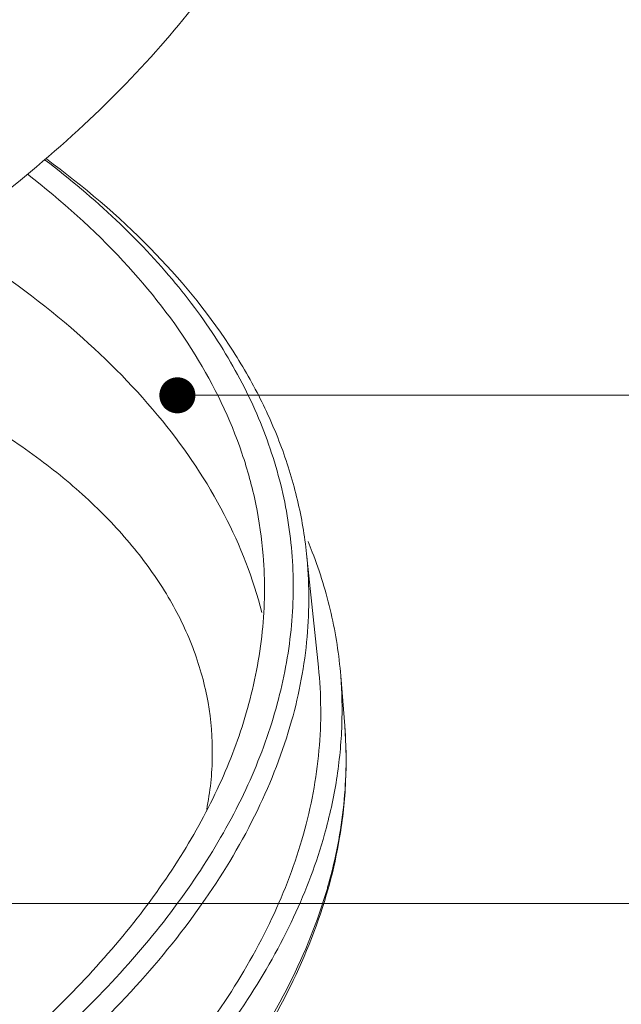
# Model space of a CAD drawing. Units: millimetres. Extents: x 2868 to 3259, y -117 to 154.
# Drawn here: x 3088 to 3100, y -75 to -56 of the extents above; entities that cross this region are included whole.
import ezdxf

# ---------------------------------------------------------------- set-up
doc = ezdxf.new("R2010")
doc.units = ezdxf.units.MM
doc.layers.add('dim', color=3, linetype='Continuous', lineweight=9)
doc.layers.add('from', color=7, linetype='Continuous', lineweight=13)
doc.styles.add('FFS', font='romand.shx', dxfattribs={"width": 0.75})
doc.dimstyles.new('YanXiu', dxfattribs={"dimtxt": 2.5, "dimasz": 2.2, "dimexe": 1, "dimexo": 0.6, "dimgap": 0.66, "dimtad": 0, "dimzin": 9, "dimdsep": 46, "dimtxsty": 'FFS', "dimblk": 'CLOSEDBLANK', "dimcen": 0, "dimclrd": 256, "dimclre": 131, "dimclrt": 42, "dimazin": 0, "dimtfac": 1, "dimtofl": 0, "dimtmove": 0, "dimatfit": 3, "dimldrblk": 'CLOSEDBLANK', "dimfxl": 0, "dimlwd": 5, "dimlwe": 5, "dimarcsym": 0})

# ---------------------------------------------------------------- blocks, each defined once
blk = doc.blocks.new('_ClosedBlank')
at = {"color": 0, "linetype": 'ByBlock', "lineweight": -2}
for p, q in [((-1, 0.1667), (0, 0)), ((-1, 0.1667), (-1, -0.1667)), ((0, 0), (-1, -0.1667))]:
    blk.add_line(p, q, dxfattribs=at)
blk = doc.blocks.new('A$C2CD672AE')
at = {"color": 7, "linetype": 'Continuous'}
for p, q in [((110.919, 39.797), (111.249, 36.649)), ((111.867, 36.408), (111.978, 35.023))]:
    blk.add_line(p, q, dxfattribs=at)
for centre, radius, start, end in [((98.779, 35.113), 13.179, 21.0488, 22.4193), ((99.888, 35.457), 12.017, 358.0463, 4.5356), ((98.412, 34.183), 13.615, 344.8335, 350.4249), ((98.112, 34.386), 13.935, 343.8384, 344.3405), ((97.814, 34.333), 14.232, 344.3405, 344.8803)]:
    blk.add_arc(centre, radius, start, end, dxfattribs=at)
for points, knots in [([(2.018, 56.442), (2.079, 55.632), (2.364, 53.998), (3.27, 51.629), (4.641, 49.352), (6.46, 47.187), (8.708, 45.149), (11.365, 43.253), (14.409, 41.512), (17.813, 39.941), (21.549, 38.552), (25.587, 37.356), (29.891, 36.364), (36.034, 35.307), (44.124, 34.566), (54.108, 34.579), (64.185, 35.481), (74.013, 37.242), (81.844, 39.409), (87.702, 41.54), (91.762, 43.282), (95.524, 45.176), (98.955, 47.206), (102.027, 49.357), (104.714, 51.611), (106.993, 53.949), (108.845, 56.354), (110.252, 58.808), (110.9, 60.511), (111.137, 61.354)], [0, 0, 0, 0, 0.019197, 0.038901, 0.059606, 0.081707, 0.105488, 0.131122, 0.158694, 0.188211, 0.219619, 0.252811, 0.287642, 0.323934, 0.400032, 0.479262, 0.559559, 0.638793, 0.7149, 0.751197, 0.786035, 0.819234, 0.850648, 0.880173, 0.907753, 0.933396, 0.957181, 0.979292, 1, 1, 1, 1]), ([(110.072, 35.509), (110.26, 36.179), (110.53, 37.535), (110.586, 39.594), (110.285, 41.626), (109.63, 43.61), (108.627, 45.532), (107.288, 47.379), (105.624, 49.138), (104.349, 50.21), (103.666, 50.73)], [0, 0, 0, 0, 0.118576, 0.234165, 0.349276, 0.466563, 0.588463, 0.717022, 0.853828, 1, 1, 1, 1]), ([(110.919, 39.797), (110.867, 40.298), (110.696, 41.301), (110.248, 42.776), (109.609, 44.22), (108.484, 46.138), (106.577, 48.437), (104.719, 50.011), (103.695, 50.764)], [0, 0, 0, 0, 0.111816, 0.225184, 0.341419, 0.461694, 0.717895, 1, 1, 1, 1]), ([(109.714, 39.75), (109.676, 40.23), (109.538, 41.192), (109.015, 43.105), (107.877, 45.458), (105.833, 48.071), (104.119, 49.605), (103.173, 50.339)], [0, 0, 0, 0, 0.112901, 0.227042, 0.463771, 0.719398, 1, 1, 1, 1]), ([(101.566, 48.17), (102.609, 47.49), (104.526, 46.069), (106.935, 43.625), (108.701, 41.001), (109.438, 39.109), (109.676, 38.167)], [0, 0, 0, 0, 0.283779, 0.541959, 0.778537, 1, 1, 1, 1]), ([(101.981, 43.455), (102.544, 43.109), (103.606, 42.39), (105.03, 41.188), (106.217, 39.907), (107.154, 38.555), (107.828, 37.141), (108.229, 35.679), (108.349, 34.181), (108.243, 33.186), (108.146, 32.694)], [0, 0, 0, 0, 0.149886, 0.290138, 0.421315, 0.544542, 0.661521, 0.774567, 0.886421, 1, 1, 1, 1]), ([(109.282, 35.506), (109.477, 36.202), (109.751, 37.611), (109.77, 39.047), (109.714, 39.75)], [0, 0, 0, 0, 0.506423, 1, 1, 1, 1]), ([(110.504, 35.16), (110.717, 35.92), (111.008, 37.462), (110.999, 39.032), (110.919, 39.797)], [0, 0, 0, 0, 0.506469, 1, 1, 1, 1]), ([(111.867, 36.407), (111.821, 36.991), (111.64, 38.161), (111.292, 39.292), (111.078, 39.846)], [0, 0, 0, 0, 0.496215, 1, 1, 1, 1]), ([(110.833, 32.008), (111.046, 32.768), (111.338, 34.311), (111.329, 35.882), (111.249, 36.648)], [0, 0, 0, 0, 0.506452, 1, 1, 1, 1]), ([(94.241, 19.754), (95.283, 20.293), (97.283, 21.402), (100.083, 23.211), (102.588, 25.108), (104.78, 27.081), (106.642, 29.116), (108.161, 31.2), (109.324, 33.319), (109.869, 34.783), (110.072, 35.509)], [0, 0, 0, 0, 0.153598, 0.299067, 0.436081, 0.56452, 0.684513, 0.796493, 0.901276, 1, 1, 1, 1]), ([(94.791, 20.576), (96.646, 21.588), (99.278, 23.218), (102.417, 25.694), (104.419, 27.564), (106.121, 29.487), (107.514, 31.453), (108.584, 33.448), (109.091, 34.823), (109.282, 35.506)], [0, 0, 0, 0, 0.297333, 0.433862, 0.562101, 0.682216, 0.794666, 0.900239, 1, 1, 1, 1]), ([(90.132, 17.207), (91.473, 17.779), (94.049, 18.971), (97.672, 20.962), (100.92, 23.091), (103.762, 25.337), (106.17, 27.681), (108.121, 30.102), (109.594, 32.579), (110.264, 34.305), (110.504, 35.16)], [0, 0, 0, 0, 0.156308, 0.304187, 0.442985, 0.572308, 0.69208, 0.802628, 0.904808, 1, 1, 1, 1]), ([(111.419, 32.01), (111.559, 32.509), (111.781, 33.515), (111.881, 34.54), (111.898, 35.047)], [0, 0, 0, 0, 0.505569, 1, 1, 1, 1]), ([(111.53, 30.625), (111.732, 31.346), (112.016, 32.806), (112.036, 34.295), (111.978, 35.023)], [0, 0, 0, 0, 0.506441, 1, 1, 1, 1]), ([(111.978, 35.023), (112.019, 34.508), (112.036, 33.468), (111.924, 32.433), (111.837, 31.919)], [0, 0, 0, 0, 0.497135, 1, 1, 1, 1]), ([(7.256, 25.652), (7.42, 24.898), (7.904, 23.386), (9.05, 21.228), (10.611, 19.167), (12.571, 17.216), (14.912, 15.39), (17.614, 13.702), (20.657, 12.163), (24.015, 10.785), (27.662, 9.58), (31.569, 8.557), (35.704, 7.723), (41.556, 6.863), (49.206, 6.318), (58.589, 6.49), (68.001, 7.472), (77.137, 9.234), (84.391, 11.337), (89.806, 13.379), (93.553, 15.036), (97.021, 16.831), (100.183, 18.748), (103.012, 20.773), (105.487, 22.889), (107.588, 25.082), (109.296, 27.334), (110.596, 29.63), (111.198, 31.221), (111.419, 32.01)], [0, 0, 0, 0, 0.019329, 0.039492, 0.060895, 0.083842, 0.108533, 0.135081, 0.163518, 0.193816, 0.225897, 0.259638, 0.294885, 0.331456, 0.407714, 0.486613, 0.566175, 0.644386, 0.719308, 0.754992, 0.789225, 0.821842, 0.852711, 0.881739, 0.90888, 0.934147, 0.957624, 0.979489, 1, 1, 1, 1]), ([(7.607, 27.361), (7.664, 26.594), (7.934, 25.049), (8.79, 22.807), (10.087, 20.653), (11.808, 18.605), (13.935, 16.677), (16.448, 14.883), (19.328, 13.237), (22.548, 11.751), (26.083, 10.436), (29.902, 9.305), (33.974, 8.367), (39.785, 7.367), (47.438, 6.666), (56.883, 6.678), (66.416, 7.531), (75.714, 9.197), (83.121, 11.247), (88.663, 13.263), (92.504, 14.911), (96.063, 16.702), (99.309, 18.624), (102.215, 20.658), (104.757, 22.79), (106.913, 25.002), (108.665, 27.278), (109.996, 29.598), (110.609, 31.209), (110.833, 32.008)], [0, 0, 0, 0, 0.019197, 0.038901, 0.059606, 0.081707, 0.105487, 0.131121, 0.158694, 0.188211, 0.219618, 0.25281, 0.287641, 0.323933, 0.400031, 0.479262, 0.559558, 0.638793, 0.7149, 0.751197, 0.786034, 0.819233, 0.850648, 0.880173, 0.907753, 0.933395, 0.957181, 0.979293, 1, 1, 1, 1]), ([(88.977, 11.662), (90.451, 12.242), (93.286, 13.46), (97.282, 15.517), (100.873, 17.735), (104.02, 20.091), (106.69, 22.562), (108.855, 25.125), (110.489, 27.755), (111.232, 29.596), (111.496, 30.507)], [0, 0, 0, 0, 0.15694, 0.305511, 0.444912, 0.574616, 0.694438, 0.804626, 0.906003, 1, 1, 1, 1]), ([(111.517, 30.492), (111.256, 29.562), (110.518, 27.686), (108.885, 25.012), (106.721, 22.417), (104.056, 19.923), (100.918, 17.551), (97.338, 15.322), (93.356, 13.256), (90.53, 12.033), (89.061, 11.45)], [0, 0, 0, 0, 0.095423, 0.197678, 0.308245, 0.428027, 0.557367, 0.696163, 0.843957, 1, 1, 1, 1])]:
    blk.add_open_spline(points, degree=3, knots=knots, dxfattribs=at)

msp = doc.modelspace()

# ---------------------------------------------------------------- block references
at = {"layer": 'dim', "xscale": 0.6992922894207823, "yscale": 0.6992922894208746, "zscale": 0.699292289420875}
msp.add_blockref('A$C2CD672AE', (3016.434, -94.371), dxfattribs=at)

# ---------------------------------------------------------------- leaders
at = {"layer": 'from', "color": 4}
for points in [[(3091.491, -63.463), (3112.832, -63.463)], [(3084.585, -73.334), (3112.832, -73.334)]]:
    msp.add_leader(points, dimstyle='YanXiu', override={"dimasz": 2.8, "dimtxsty": 'FFS', "dimclrd": 4, "dimldrblk": 'DotSmall'}, dxfattribs=at)

doc.saveas('drawing.dxf')
